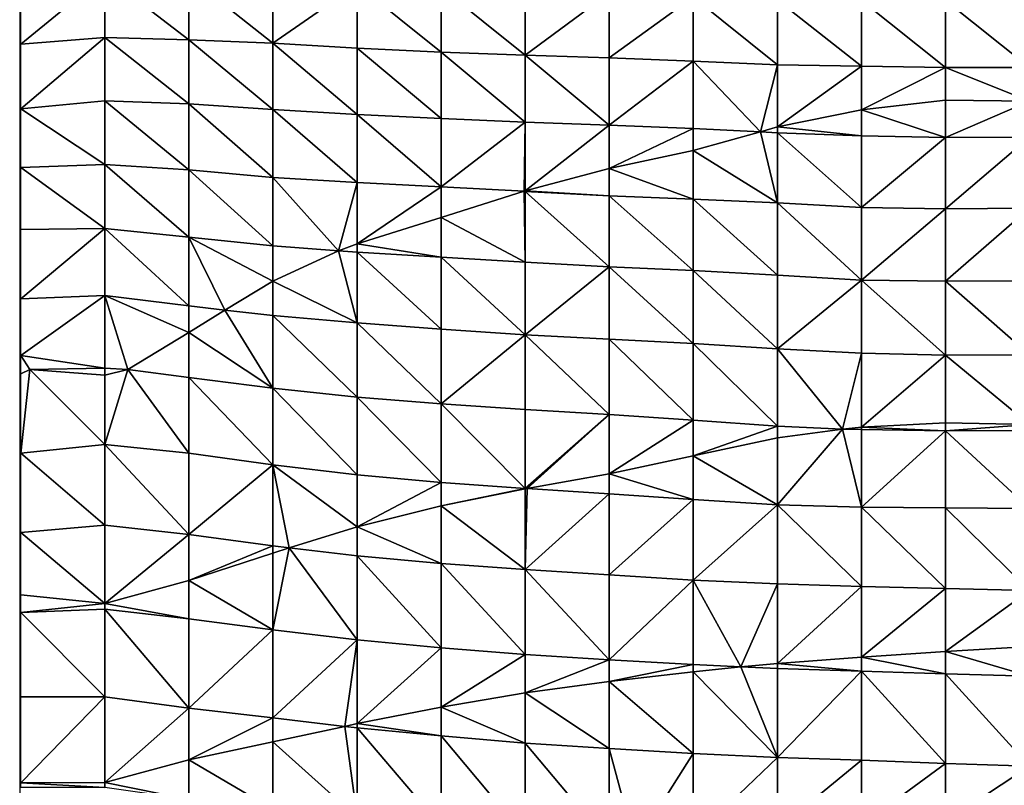
# Model space of a CAD drawing. Units: millimetres. Extents: x -1256 to 574680, y -6485 to 396214.
# Drawn here: x -1256 to 1761, y 180802 to 183148 of the extents above; entities that cross this region are included whole.
import ezdxf

# ---------------------------------------------------------------- set-up
doc = ezdxf.new("R2010")
doc.units = ezdxf.units.MM
doc.header["$LTSCALE"] = 0.5
doc.layers.add('MESH_001', color=6, linetype='Continuous')

msp = doc.modelspace()

# ---------------------------------------------------------------- linework, layer by layer
at = {"layer": 'MESH_001', "elevation": -179078.2}
msp.add_lwpolyline([(6476.7, 191607.5), (-1256.5, 191607.5), (-1256.5, 168996.3), (6476.7, 168996.3)], close=True, dxfattribs=at)
at = {"layer": 'MESH_001'}
for points in [[(-1253.3, 183073.1, -171579.2), (-1253.3, 183279.9, -171736.9), (-995.6, 183284.7, -171732)], [(-995.6, 183284.7, -171732), (-995.6, 183094.1, -171558.3), (-1253.3, 183073.1, -171579.2)], [(-738, 183086.4, -171565.9), (-995.6, 183284.7, -171732), (-738, 183280.5, -171736.3)], [(-995.6, 183094.1, -171558.3), (-995.6, 183284.7, -171732), (-738, 183086.4, -171565.9)], [(-480.3, 183075.9, -171576.5), (-738, 183280.5, -171736.3), (-480.3, 183272.6, -171744.1)], [(-738, 183086.4, -171565.9), (-738, 183280.5, -171736.3), (-480.3, 183075.9, -171576.5)], [(-480.3, 183075.9, -171576.5), (-480.3, 183272.6, -171744.1), (-222.6, 183255.8, -171761)], [(-222.6, 183255.8, -171761), (-222.6, 183060.6, -171591.7), (-480.3, 183075.9, -171576.5)], [(35, 183049.1, -171603.2), (-222.6, 183255.8, -171761), (35, 183246.4, -171770.3)], [(-222.6, 183060.6, -171591.7), (-222.6, 183255.8, -171761), (35, 183049.1, -171603.2)], [(292.7, 183039.2, -171613.1), (35, 183246.4, -171770.3), (292.7, 183239.6, -171777.2)], [(35, 183049.1, -171603.2), (35, 183246.4, -171770.3), (292.7, 183039.2, -171613.1)], [(292.7, 183039.2, -171613.1), (292.7, 183239.6, -171777.2), (550.4, 183230.7, -171786)], [(550.4, 183230.7, -171786), (550.4, 183031.6, -171620.7), (292.7, 183039.2, -171613.1)], [(550.4, 183031.6, -171620.7), (550.4, 183230.7, -171786), (808, 183218.6, -171798.1)], [(808, 183218.6, -171798.1), (808, 183020.8, -171631.6), (550.4, 183031.6, -171620.7)], [(1065.7, 183009.9, -171642.5), (808, 183218.6, -171798.1), (1065.7, 183209.3, -171807.4)], [(808, 183020.8, -171631.6), (808, 183218.6, -171798.1), (1065.7, 183009.9, -171642.5)], [(1323.4, 183005.5, -171646.8), (1065.7, 183209.3, -171807.4), (1323.4, 183207.1, -171809.6)], [(1065.7, 183009.9, -171642.5), (1065.7, 183209.3, -171807.4), (1323.4, 183005.5, -171646.8)], [(1581, 183001.5, -171650.8), (1323.4, 183207.1, -171809.6), (1581, 183207, -171809.7)], [(1323.4, 183005.5, -171646.8), (1323.4, 183207.1, -171809.6), (1581, 183001.5, -171650.8)], [(1838.7, 183001.3, -171651.1), (1581, 183207, -171809.7), (1838.7, 183207.2, -171809.5)], [(1581, 183001.5, -171650.8), (1581, 183207, -171809.7), (1838.7, 183001.3, -171651.1)], [(-1253.3, 182875, -171412.9), (-1253.3, 183073.1, -171579.2), (-995.6, 183094.1, -171558.3)], [(-995.6, 183094.1, -171558.3), (-995.6, 182899.9, -171388.1), (-1253.3, 182875, -171412.9)], [(-738, 182890.1, -171397.8), (-995.6, 183094.1, -171558.3), (-738, 183086.4, -171565.9)], [(-995.6, 182899.9, -171388.1), (-995.6, 183094.1, -171558.3), (-738, 182890.1, -171397.8)], [(-480.3, 182873.2, -171414.7), (-738, 183086.4, -171565.9), (-480.3, 183075.9, -171576.5)], [(-738, 182890.1, -171397.8), (-738, 183086.4, -171565.9), (-480.3, 182873.2, -171414.7)], [(-222.6, 182857.9, -171430), (-480.3, 183075.9, -171576.5), (-222.6, 183060.6, -171591.7)], [(-480.3, 182873.2, -171414.7), (-480.3, 183075.9, -171576.5), (-222.6, 182857.9, -171430)], [(35, 182845.7, -171442.2), (-222.6, 183060.6, -171591.7), (35, 183049.1, -171603.2)], [(-222.6, 182857.9, -171430), (-222.6, 183060.6, -171591.7), (35, 182845.7, -171442.2)], [(292.7, 182834, -171453.9), (35, 183049.1, -171603.2), (292.7, 183039.2, -171613.1)], [(35, 182845.7, -171442.2), (35, 183049.1, -171603.2), (292.7, 182834, -171453.9)], [(550.4, 182824.6, -171463.3), (292.7, 183039.2, -171613.1), (550.4, 183031.6, -171620.7)], [(292.7, 182834, -171453.9), (292.7, 183039.2, -171613.1), (550.4, 182824.6, -171463.3)], [(550.4, 182824.6, -171463.3), (550.4, 183031.6, -171620.7), (808, 183020.8, -171631.6)], [(808, 183020.8, -171631.6), (808, 182814.4, -171473.5), (550.4, 182824.6, -171463.3)], [(1065.7, 183009.9, -171642.5), (1013.6, 182804.4, -171483.5), (808, 183020.8, -171631.6)], [(1013.6, 182804.4, -171483.5), (808, 182814.4, -171473.5), (808, 183020.8, -171631.6)], [(1065.7, 183009.9, -171642.5), (1065.7, 182819.8, -171498.9), (1013.6, 182804.4, -171483.5)], [(1065.7, 182819.8, -171498.9), (1065.7, 183009.9, -171642.5), (1323.4, 183005.5, -171646.8)], [(1323.4, 183005.5, -171646.8), (1323.4, 182871.5, -171550.6), (1065.7, 182819.8, -171498.9)], [(1323.4, 182871.5, -171550.6), (1323.4, 183005.5, -171646.8), (1581, 183001.5, -171650.8)], [(1581, 183001.5, -171650.8), (1581, 182901.6, -171580.7), (1323.4, 182871.5, -171550.6)], [(1838.7, 182898.5, -171577.6), (1581, 183001.5, -171650.8), (1838.7, 183001.3, -171651.1)], [(1581, 182901.6, -171580.7), (1581, 183001.5, -171650.8), (1838.7, 182898.5, -171577.6)], [(-995.6, 182704.3, -171219.3), (-1253.3, 182875, -171412.9), (-995.6, 182899.9, -171388.1)], [(-738, 182687.7, -171235.9), (-995.6, 182899.9, -171388.1), (-738, 182890.1, -171397.8)], [(-995.6, 182704.3, -171219.3), (-995.6, 182899.9, -171388.1), (-738, 182687.7, -171235.9)], [(-480.3, 182665, -171258.5), (-738, 182890.1, -171397.8), (-480.3, 182873.2, -171414.7)], [(-738, 182687.7, -171235.9), (-738, 182890.1, -171397.8), (-480.3, 182665, -171258.5)], [(1581, 182787.2, -171500.8), (1323.4, 182871.5, -171550.6), (1581, 182901.6, -171580.7)], [(1581, 182787.2, -171500.8), (1581, 182901.6, -171580.7), (1838.7, 182898.5, -171577.6)], [(1838.7, 182898.5, -171577.6), (1838.7, 182788.5, -171499.4), (1581, 182787.2, -171500.8)], [(-1253.3, 182695.5, -171228), (-1253.3, 182875, -171412.9), (-995.6, 182704.3, -171219.3)], [(-222.6, 182648.7, -171274.8), (-480.3, 182873.2, -171414.7), (-222.6, 182857.9, -171430)], [(-480.3, 182665, -171258.5), (-480.3, 182873.2, -171414.7), (-222.6, 182648.7, -171274.8)], [(35, 182636.1, -171287.5), (-222.6, 182857.9, -171430), (35, 182845.7, -171442.2)], [(-222.6, 182648.7, -171274.8), (-222.6, 182857.9, -171430), (35, 182636.1, -171287.5)], [(1323.4, 182792.3, -171495.6), (1065.7, 182819.8, -171498.9), (1323.4, 182871.5, -171550.6)], [(1323.4, 182792.3, -171495.6), (1323.4, 182871.5, -171550.6), (1581, 182787.2, -171500.8)], [(292.7, 182834, -171453.9), (35, 182636.1, -171287.5), (35, 182845.7, -171442.2)], [(292.7, 182834, -171453.9), (289.6, 182622.2, -171301.3), (35, 182636.1, -171287.5)], [(292.7, 182834, -171453.9), (292.7, 182623.2, -171302.3), (289.6, 182622.2, -171301.3)], [(292.7, 182623.2, -171302.3), (292.7, 182834, -171453.9), (550.4, 182824.6, -171463.3)], [(550.4, 182824.6, -171463.3), (550.4, 182692.3, -171371.4), (292.7, 182623.2, -171302.3)], [(550.4, 182692.3, -171371.4), (550.4, 182824.6, -171463.3), (808, 182814.4, -171473.5)], [(1065.7, 182801.9, -171486), (1013.6, 182804.4, -171483.5), (1065.7, 182819.8, -171498.9)], [(1065.7, 182801.9, -171486), (1065.7, 182819.8, -171498.9), (1323.4, 182792.3, -171495.6)], [(808, 182814.4, -171473.5), (808, 182747, -171426.1), (550.4, 182692.3, -171371.4)], [(1013.6, 182804.4, -171483.5), (808, 182747, -171426.1), (808, 182814.4, -171473.5)], [(1065.7, 182586.5, -171337), (808, 182747, -171426.1), (1013.6, 182804.4, -171483.5)], [(1065.7, 182801.9, -171486), (1065.7, 182586.5, -171337), (1013.6, 182804.4, -171483.5)], [(1323.4, 182572.3, -171351.2), (1065.7, 182801.9, -171486), (1323.4, 182792.3, -171495.6)], [(1065.7, 182586.5, -171337), (1065.7, 182801.9, -171486), (1323.4, 182572.3, -171351.2)], [(1323.4, 182572.3, -171351.2), (1323.4, 182792.3, -171495.6), (1581, 182787.2, -171500.8)], [(1581, 182787.2, -171500.8), (1581, 182568.6, -171354.9), (1323.4, 182572.3, -171351.2)], [(1581, 182568.6, -171354.9), (1581, 182787.2, -171500.8), (1838.7, 182788.5, -171499.4)], [(1838.7, 182788.5, -171499.4), (1838.7, 182570.1, -171353.4), (1581, 182568.6, -171354.9)], [(808, 182598.5, -171325.1), (550.4, 182692.3, -171371.4), (808, 182747, -171426.1)], [(1065.7, 182586.5, -171337), (808, 182598.5, -171325.1), (808, 182747, -171426.1)], [(-995.6, 182507.9, -171051.3), (-1253.3, 182695.5, -171228), (-995.6, 182704.3, -171219.3)], [(-738, 182481.8, -171077.3), (-995.6, 182704.3, -171219.3), (-738, 182687.7, -171235.9)], [(-995.6, 182507.9, -171051.3), (-995.6, 182704.3, -171219.3), (-738, 182481.8, -171077.3)], [(-1253.3, 182505.6, -171053.5), (-1253.3, 182695.5, -171228), (-995.6, 182507.9, -171051.3)], [(-480.3, 182455.2, -171103.9), (-738, 182687.7, -171235.9), (-480.3, 182665, -171258.5)], [(-738, 182481.8, -171077.3), (-738, 182687.7, -171235.9), (-480.3, 182455.2, -171103.9)], [(550.4, 182608.6, -171314.9), (292.7, 182623.2, -171302.3), (550.4, 182692.3, -171371.4)], [(550.4, 182608.6, -171314.9), (550.4, 182692.3, -171371.4), (808, 182598.5, -171325.1)], [(-222.6, 182648.7, -171274.8), (-279.8, 182440, -171119.1), (-480.3, 182665, -171258.5)], [(-279.8, 182440, -171119.1), (-480.3, 182455.2, -171103.9), (-480.3, 182665, -171258.5)], [(-222.6, 182648.7, -171274.8), (-222.6, 182461, -171140.1), (-279.8, 182440, -171119.1)], [(-222.6, 182461, -171140.1), (-222.6, 182648.7, -171274.8), (35, 182636.1, -171287.5)], [(35, 182636.1, -171287.5), (35, 182541.9, -171221), (-222.6, 182461, -171140.1)], [(289.6, 182622.2, -171301.3), (35, 182541.9, -171221), (35, 182636.1, -171287.5)], [(292.7, 182405.2, -171154), (35, 182541.9, -171221), (289.6, 182622.2, -171301.3)], [(292.7, 182622, -171301.5), (289.6, 182622.2, -171301.3), (292.7, 182623.2, -171302.3)], [(292.7, 182622, -171301.5), (292.7, 182405.2, -171154), (289.6, 182622.2, -171301.3)], [(292.7, 182622, -171301.5), (292.7, 182623.2, -171302.3), (550.4, 182608.6, -171314.9)], [(550.4, 182391.2, -171168), (292.7, 182622, -171301.5), (550.4, 182608.6, -171314.9)], [(292.7, 182405.2, -171154), (292.7, 182622, -171301.5), (550.4, 182391.2, -171168)], [(808, 182380, -171179.2), (550.4, 182608.6, -171314.9), (808, 182598.5, -171325.1)], [(550.4, 182391.2, -171168), (550.4, 182608.6, -171314.9), (808, 182380, -171179.2)], [(1065.7, 182365.4, -171193.7), (808, 182598.5, -171325.1), (1065.7, 182586.5, -171337)], [(808, 182380, -171179.2), (808, 182598.5, -171325.1), (1065.7, 182365.4, -171193.7)], [(1323.4, 182349.9, -171209.3), (1065.7, 182586.5, -171337), (1323.4, 182572.3, -171351.2)], [(1065.7, 182365.4, -171193.7), (1065.7, 182586.5, -171337), (1323.4, 182349.9, -171209.3)], [(1323.4, 182349.9, -171209.3), (1323.4, 182572.3, -171351.2), (1581, 182568.6, -171354.9)], [(1581, 182568.6, -171354.9), (1581, 182346.3, -171212.9), (1323.4, 182349.9, -171209.3)], [(1581, 182346.3, -171212.9), (1581, 182568.6, -171354.9), (1838.7, 182570.1, -171353.4)], [(1838.7, 182570.1, -171353.4), (1838.7, 182347.8, -171211.4), (1581, 182346.3, -171212.9)], [(35, 182420.8, -171138.4), (-222.6, 182461, -171140.1), (35, 182541.9, -171221)], [(292.7, 182405.2, -171154), (35, 182420.8, -171138.4), (35, 182541.9, -171221)], [(-1253.3, 182292.4, -170902.4), (-1253.3, 182505.6, -171053.5), (-995.6, 182507.9, -171051.3)], [(-995.6, 182507.9, -171051.3), (-995.6, 182302.9, -170891.9), (-1253.3, 182292.4, -170902.4)], [(-738, 182271.2, -170923.6), (-995.6, 182507.9, -171051.3), (-738, 182481.8, -171077.3)], [(-995.6, 182302.9, -170891.9), (-995.6, 182507.9, -171051.3), (-738, 182271.2, -170923.6)], [(-480.3, 182455.2, -171103.9), (-480.3, 182347, -171026.1), (-738, 182481.8, -171077.3)], [(-480.3, 182347, -171026.1), (-628.1, 182257.8, -170936.9), (-738, 182481.8, -171077.3)], [(-628.1, 182257.8, -170936.9), (-738, 182271.2, -170923.6), (-738, 182481.8, -171077.3)], [(-222.6, 182436.1, -171123), (-279.8, 182440, -171119.1), (-222.6, 182461, -171140.1)], [(-222.6, 182436.1, -171123), (-222.6, 182461, -171140.1), (35, 182420.8, -171138.4)], [(-279.8, 182440, -171119.1), (-480.3, 182347, -171026.1), (-480.3, 182455.2, -171103.9)], [(-222.6, 182218.6, -170976.1), (-480.3, 182347, -171026.1), (-279.8, 182440, -171119.1)], [(-222.6, 182436.1, -171123), (-222.6, 182218.6, -170976.1), (-279.8, 182440, -171119.1)], [(35, 182199.7, -170995.1), (-222.6, 182436.1, -171123), (35, 182420.8, -171138.4)], [(-222.6, 182218.6, -170976.1), (-222.6, 182436.1, -171123), (35, 182199.7, -170995.1)], [(292.7, 182182.6, -171012.2), (35, 182420.8, -171138.4), (292.7, 182405.2, -171154)], [(35, 182199.7, -170995.1), (35, 182420.8, -171138.4), (292.7, 182182.6, -171012.2)], [(292.7, 182182.6, -171012.2), (292.7, 182405.2, -171154), (550.4, 182391.2, -171168)], [(550.4, 182391.2, -171168), (550.4, 182169.5, -171025.2), (292.7, 182182.6, -171012.2)], [(808, 182155.5, -171039.2), (550.4, 182391.2, -171168), (808, 182380, -171179.2)], [(550.4, 182169.5, -171025.2), (550.4, 182391.2, -171168), (808, 182155.5, -171039.2)], [(1065.7, 182139, -171055.8), (808, 182380, -171179.2), (1065.7, 182365.4, -171193.7)], [(808, 182155.5, -171039.2), (808, 182380, -171179.2), (1065.7, 182139, -171055.8)], [(-480.3, 182241.2, -170953.5), (-628.1, 182257.8, -170936.9), (-480.3, 182347, -171026.1)], [(-222.6, 182218.6, -170976.1), (-480.3, 182241.2, -170953.5), (-480.3, 182347, -171026.1)], [(1065.7, 182139, -171055.8), (1065.7, 182365.4, -171193.7), (1323.4, 182349.9, -171209.3)], [(1323.4, 182349.9, -171209.3), (1323.4, 182126, -171068.8), (1065.7, 182139, -171055.8)], [(1581, 182120.4, -171074.4), (1323.4, 182349.9, -171209.3), (1581, 182346.3, -171212.9)], [(1323.4, 182126, -171068.8), (1323.4, 182349.9, -171209.3), (1581, 182120.4, -171074.4)], [(1838.7, 182121.4, -171073.4), (1581, 182346.3, -171212.9), (1838.7, 182347.8, -171211.4)], [(1581, 182120.4, -171074.4), (1581, 182346.3, -171212.9), (1838.7, 182121.4, -171073.4)], [(-995.6, 182302.9, -170891.9), (-1253.3, 182118.7, -170797.9), (-1253.3, 182292.4, -170902.4)], [(-995.6, 182302.9, -170891.9), (-995.6, 182080.4, -170749.9), (-1253.3, 182118.7, -170797.9)], [(-738, 182271.2, -170923.6), (-738, 182189.2, -170868.3), (-995.6, 182302.9, -170891.9)], [(-738, 182189.2, -170868.3), (-924.5, 182075.6, -170754.7), (-995.6, 182302.9, -170891.9)], [(-924.5, 182075.6, -170754.7), (-995.6, 182080.4, -170749.9), (-995.6, 182302.9, -170891.9)], [(-628.1, 182257.8, -170936.9), (-738, 182189.2, -170868.3), (-738, 182271.2, -170923.6)], [(-480.3, 182018.6, -170811.8), (-738, 182189.2, -170868.3), (-628.1, 182257.8, -170936.9)], [(-480.3, 182241.2, -170953.5), (-480.3, 182018.6, -170811.8), (-628.1, 182257.8, -170936.9)], [(-222.6, 181991.5, -170838.9), (-480.3, 182241.2, -170953.5), (-222.6, 182218.6, -170976.1)], [(-480.3, 182018.6, -170811.8), (-480.3, 182241.2, -170953.5), (-222.6, 181991.5, -170838.9)], [(35, 181970.4, -170859.9), (-222.6, 182218.6, -170976.1), (35, 182199.7, -170995.1)], [(-222.6, 181991.5, -170838.9), (-222.6, 182218.6, -170976.1), (35, 181970.4, -170859.9)], [(-738, 182052, -170778.3), (-924.5, 182075.6, -170754.7), (-738, 182189.2, -170868.3)], [(-480.3, 182018.6, -170811.8), (-738, 182052, -170778.3), (-738, 182189.2, -170868.3)], [(35, 181970.4, -170859.9), (35, 182199.7, -170995.1), (292.7, 182182.6, -171012.2)], [(292.7, 182182.6, -171012.2), (292.7, 181953.5, -170876.8), (35, 181970.4, -170859.9)], [(550.4, 181938.6, -170891.8), (292.7, 182182.6, -171012.2), (550.4, 182169.5, -171025.2)], [(292.7, 181953.5, -170876.8), (292.7, 182182.6, -171012.2), (550.4, 181938.6, -170891.8)], [(808, 181920.3, -170910.1), (550.4, 182169.5, -171025.2), (808, 182155.5, -171039.2)], [(550.4, 181938.6, -170891.8), (550.4, 182169.5, -171025.2), (808, 181920.3, -170910.1)], [(1065.7, 181902.3, -170928.1), (808, 182155.5, -171039.2), (1065.7, 182139, -171055.8)], [(808, 181920.3, -170910.1), (808, 182155.5, -171039.2), (1065.7, 181902.3, -170928.1)], [(1323.4, 182126, -171068.8), (1265.7, 181893.4, -170936.9), (1065.7, 182139, -171055.8)], [(1265.7, 181893.4, -170936.9), (1065.7, 181902.3, -170928.1), (1065.7, 182139, -171055.8)], [(1323.4, 182126, -171068.8), (1323.4, 181899.1, -170942.6), (1265.7, 181893.4, -170936.9)], [(1323.4, 181899.1, -170942.6), (1323.4, 182126, -171068.8), (1581, 182120.4, -171074.4)], [(-995.6, 182080.4, -170749.9), (-1225.5, 182075.6, -170754.7), (-1253.3, 182118.7, -170797.9)], [(-1225.5, 182075.6, -170754.7), (-1253.3, 182062.7, -170767.7), (-1253.3, 182118.7, -170797.9)], [(1581, 182120.4, -171074.4), (1581, 181912.6, -170956.1), (1323.4, 181899.1, -170942.6)], [(1838.7, 181908, -170951.5), (1581, 182120.4, -171074.4), (1838.7, 182121.4, -171073.4)], [(1581, 181912.6, -170956.1), (1581, 182120.4, -171074.4), (1838.7, 181908, -170951.5)], [(-995.6, 181846.5, -170619.4), (-1253.3, 181819.8, -170646.2), (-1225.5, 182075.6, -170754.7)], [(-1253.3, 181819.8, -170646.2), (-1253.3, 182062.7, -170767.7), (-1225.5, 182075.6, -170754.7)], [(-995.6, 182059.2, -170738.3), (-1225.5, 182075.6, -170754.7), (-995.6, 182080.4, -170749.9)], [(-995.6, 182059.2, -170738.3), (-995.6, 181846.5, -170619.4), (-1225.5, 182075.6, -170754.7)], [(-924.5, 182075.6, -170754.7), (-995.6, 182059.2, -170738.3), (-995.6, 182080.4, -170749.9)], [(-738, 181819.8, -170646.2), (-995.6, 181846.5, -170619.4), (-924.5, 182075.6, -170754.7)], [(-995.6, 181846.5, -170619.4), (-995.6, 182059.2, -170738.3), (-924.5, 182075.6, -170754.7)], [(-738, 182052, -170778.3), (-738, 181819.8, -170646.2), (-924.5, 182075.6, -170754.7)], [(-480.3, 181783.8, -170682.2), (-738, 182052, -170778.3), (-480.3, 182018.6, -170811.8)], [(-738, 181819.8, -170646.2), (-738, 182052, -170778.3), (-480.3, 181783.8, -170682.2)], [(-222.6, 181753, -170713), (-480.3, 182018.6, -170811.8), (-222.6, 181991.5, -170838.9)], [(-480.3, 181783.8, -170682.2), (-480.3, 182018.6, -170811.8), (-222.6, 181753, -170713)], [(35, 181730.1, -170735.8), (-222.6, 181991.5, -170838.9), (35, 181970.4, -170859.9)], [(-222.6, 181753, -170713), (-222.6, 181991.5, -170838.9), (35, 181730.1, -170735.8)], [(292.7, 181711.6, -170754.3), (35, 181970.4, -170859.9), (292.7, 181953.5, -170876.8)], [(35, 181730.1, -170735.8), (35, 181970.4, -170859.9), (292.7, 181711.6, -170754.3)], [(550.4, 181938.6, -170891.8), (292.7, 181711.6, -170754.3), (292.7, 181953.5, -170876.8)], [(550.4, 181938.6, -170891.8), (298.8, 181711.2, -170754.7), (292.7, 181711.6, -170754.3)], [(550.4, 181938.6, -170891.8), (550.4, 181756.2, -170799.7), (298.8, 181711.2, -170754.7)], [(550.4, 181756.2, -170799.7), (550.4, 181938.6, -170891.8), (808, 181920.3, -170910.1)], [(808, 181920.3, -170910.1), (808, 181811.9, -170855.4), (550.4, 181756.2, -170799.7)], [(808, 181811.9, -170855.4), (808, 181920.3, -170910.1), (1065.7, 181902.3, -170928.1)], [(1065.7, 181902.3, -170928.1), (1065.7, 181866.4, -170909.9), (808, 181811.9, -170855.4)], [(1265.7, 181893.4, -170936.9), (1065.7, 181866.4, -170909.9), (1065.7, 181902.3, -170928.1)], [(1323.4, 181654.4, -170811.6), (1065.7, 181661.7, -170804.2), (1265.7, 181893.4, -170936.9)], [(1065.7, 181661.7, -170804.2), (1065.7, 181866.4, -170909.9), (1265.7, 181893.4, -170936.9)], [(1323.4, 181891.7, -170938.7), (1265.7, 181893.4, -170936.9), (1323.4, 181899.1, -170942.6)], [(1323.4, 181891.7, -170938.7), (1323.4, 181654.4, -170811.6), (1265.7, 181893.4, -170936.9)], [(1581, 181887.8, -170942.6), (1323.4, 181899.1, -170942.6), (1581, 181912.6, -170956.1)], [(1323.4, 181891.7, -170938.7), (1323.4, 181899.1, -170942.6), (1581, 181887.8, -170942.6)], [(1323.4, 181654.4, -170811.6), (1323.4, 181891.7, -170938.7), (1581, 181887.8, -170942.6)], [(1581, 181887.8, -170942.6), (1581, 181652.5, -170813.5), (1323.4, 181654.4, -170811.6)], [(1581, 181887.8, -170942.6), (1581, 181912.6, -170956.1), (1838.7, 181908, -170951.5)], [(1838.7, 181908, -170951.5), (1838.7, 181889.2, -170941.2), (1581, 181887.8, -170942.6)], [(1838.7, 181650.2, -170815.8), (1581, 181887.8, -170942.6), (1838.7, 181889.2, -170941.2)], [(1581, 181652.5, -170813.5), (1581, 181887.8, -170942.6), (1838.7, 181650.2, -170815.8)], [(1065.7, 181661.7, -170804.2), (808, 181811.9, -170855.4), (1065.7, 181866.4, -170909.9)], [(-995.6, 181598.8, -170502.7), (-1253.3, 181819.8, -170646.2), (-995.6, 181846.5, -170619.4)], [(-738, 181570.8, -170530.8), (-995.6, 181846.5, -170619.4), (-738, 181819.8, -170646.2)], [(-995.6, 181598.8, -170502.7), (-995.6, 181846.5, -170619.4), (-738, 181570.8, -170530.8)], [(-1253.3, 181576.8, -170524.8), (-1253.3, 181819.8, -170646.2), (-995.6, 181598.8, -170502.7)], [(-738, 181570.8, -170530.8), (-738, 181819.8, -170646.2), (-480.3, 181783.8, -170682.2)], [(808, 181677.4, -170788.6), (550.4, 181756.2, -170799.7), (808, 181811.9, -170855.4)], [(808, 181677.4, -170788.6), (808, 181811.9, -170855.4), (1065.7, 181661.7, -170804.2)], [(-480.3, 181783.8, -170682.2), (-480.3, 181535.7, -170565.9), (-738, 181570.8, -170530.8)], [(-222.6, 181753, -170713), (-222.6, 181593.5, -170637), (-480.3, 181783.8, -170682.2)], [(-222.6, 181593.5, -170637), (-430.3, 181529, -170572.5), (-480.3, 181783.8, -170682.2)], [(-430.3, 181529, -170572.5), (-480.3, 181535.7, -170565.9), (-480.3, 181783.8, -170682.2)], [(-222.6, 181593.5, -170637), (-222.6, 181753, -170713), (35, 181730.1, -170735.8)], [(550.4, 181695.1, -170770.8), (298.8, 181711.2, -170754.7), (550.4, 181756.2, -170799.7)], [(550.4, 181695.1, -170770.8), (550.4, 181756.2, -170799.7), (808, 181677.4, -170788.6)], [(35, 181730.1, -170735.8), (35, 181657.9, -170701.4), (-222.6, 181593.5, -170637)], [(35, 181657.9, -170701.4), (35, 181730.1, -170735.8), (292.7, 181711.6, -170754.3)], [(292.7, 181711.6, -170754.3), (292.7, 181710.2, -170753.7), (35, 181657.9, -170701.4)], [(292.7, 181462.8, -170638.7), (35, 181657.9, -170701.4), (292.7, 181710.2, -170753.7)], [(298.8, 181711.2, -170754.7), (292.7, 181710.2, -170753.7), (292.7, 181711.6, -170754.3)], [(550.4, 181695.1, -170770.8), (292.7, 181462.8, -170638.7), (298.8, 181711.2, -170754.7)], [(292.7, 181462.8, -170638.7), (292.7, 181710.2, -170753.7), (298.8, 181711.2, -170754.7)], [(550.4, 181695.1, -170770.8), (550.4, 181446.3, -170655.3), (292.7, 181462.8, -170638.7)], [(550.4, 181446.3, -170655.3), (550.4, 181695.1, -170770.8), (808, 181677.4, -170788.6)], [(808, 181677.4, -170788.6), (808, 181430.9, -170670.7), (550.4, 181446.3, -170655.3)], [(808, 181430.9, -170670.7), (808, 181677.4, -170788.6), (1065.7, 181661.7, -170804.2)], [(35, 181481.8, -170619.7), (-222.6, 181593.5, -170637), (35, 181657.9, -170701.4)], [(35, 181481.8, -170619.7), (35, 181657.9, -170701.4), (292.7, 181462.8, -170638.7)], [(1065.7, 181661.7, -170804.2), (1065.7, 181418.9, -170682.6), (808, 181430.9, -170670.7)], [(1323.4, 181410.8, -170690.8), (1065.7, 181661.7, -170804.2), (1323.4, 181654.4, -170811.6)], [(1065.7, 181418.9, -170682.6), (1065.7, 181661.7, -170804.2), (1323.4, 181410.8, -170690.8)], [(1581, 181404.4, -170697.2), (1323.4, 181654.4, -170811.6), (1581, 181652.5, -170813.5)], [(1323.4, 181410.8, -170690.8), (1323.4, 181654.4, -170811.6), (1581, 181404.4, -170697.2)], [(1838.7, 181399.2, -170702.4), (1581, 181652.5, -170813.5), (1838.7, 181650.2, -170815.8)], [(1581, 181404.4, -170697.2), (1581, 181652.5, -170813.5), (1838.7, 181399.2, -170702.4)], [(-995.6, 181358.8, -170402.3), (-1253.3, 181576.8, -170524.8), (-995.6, 181598.8, -170502.7)], [(-995.6, 181358.8, -170402.3), (-995.6, 181598.8, -170502.7), (-738, 181570.8, -170530.8)], [(-222.6, 181504.9, -170596.7), (-430.3, 181529, -170572.5), (-222.6, 181593.5, -170637)], [(-222.6, 181504.9, -170596.7), (-222.6, 181593.5, -170637), (35, 181481.8, -170619.7)], [(-1253.3, 181385.2, -170428.7), (-1253.3, 181576.8, -170524.8), (-995.6, 181358.8, -170402.3)], [(-738, 181570.8, -170530.8), (-738, 181429.5, -170473), (-995.6, 181358.8, -170402.3)], [(-738, 181429.5, -170473), (-738, 181570.8, -170530.8), (-480.3, 181535.7, -170565.9)], [(-480.3, 181535.7, -170565.9), (-480.3, 181513.3, -170556.8), (-738, 181429.5, -170473)], [(-430.3, 181529, -170572.5), (-480.3, 181513.3, -170556.8), (-480.3, 181535.7, -170565.9)], [(-222.6, 181247.4, -170489.8), (-480.3, 181278.4, -170458.8), (-430.3, 181529, -170572.5)], [(-480.3, 181278.4, -170458.8), (-480.3, 181513.3, -170556.8), (-430.3, 181529, -170572.5)], [(-222.6, 181504.9, -170596.7), (-222.6, 181247.4, -170489.8), (-430.3, 181529, -170572.5)], [(-480.3, 181278.4, -170458.8), (-738, 181429.5, -170473), (-480.3, 181513.3, -170556.8)], [(35, 181223.2, -170514), (-222.6, 181504.9, -170596.7), (35, 181481.8, -170619.7)], [(-222.6, 181247.4, -170489.8), (-222.6, 181504.9, -170596.7), (35, 181223.2, -170514)], [(292.7, 181203, -170534.2), (35, 181481.8, -170619.7), (292.7, 181462.8, -170638.7)], [(35, 181223.2, -170514), (35, 181481.8, -170619.7), (292.7, 181203, -170534.2)], [(550.4, 181186.5, -170550.7), (292.7, 181462.8, -170638.7), (550.4, 181446.3, -170655.3)], [(292.7, 181203, -170534.2), (292.7, 181462.8, -170638.7), (550.4, 181186.5, -170550.7)], [(550.4, 181186.5, -170550.7), (550.4, 181446.3, -170655.3), (808, 181430.9, -170670.7)], [(808, 181430.9, -170670.7), (808, 181171.9, -170565.2), (550.4, 181186.5, -170550.7)], [(1065.7, 181418.9, -170682.6), (953.9, 181164.6, -170572.5), (808, 181430.9, -170670.7)], [(953.9, 181164.6, -170572.5), (808, 181171.9, -170565.2), (808, 181430.9, -170670.7)], [(-738, 181311.6, -170425.6), (-995.6, 181358.8, -170402.3), (-738, 181429.5, -170473)], [(-738, 181311.6, -170425.6), (-738, 181429.5, -170473), (-480.3, 181278.4, -170458.8)], [(1065.7, 181418.9, -170682.6), (1065.7, 181175, -170582.9), (953.9, 181164.6, -170572.5)], [(1065.7, 181175, -170582.9), (1065.7, 181418.9, -170682.6), (1323.4, 181410.8, -170690.8)], [(1323.4, 181410.8, -170690.8), (1323.4, 181193.9, -170601.8), (1065.7, 181175, -170582.9)], [(1323.4, 181193.9, -170601.8), (1323.4, 181410.8, -170690.8), (1581, 181404.4, -170697.2)], [(1581, 181404.4, -170697.2), (1581, 181212, -170619.9), (1323.4, 181193.9, -170601.8)], [(1581, 181212, -170619.9), (1581, 181404.4, -170697.2), (1838.7, 181399.2, -170702.4)], [(-1253.3, 181331, -170406.2), (-1253.3, 181385.2, -170428.7), (-995.6, 181358.8, -170402.3)], [(1838.7, 181399.2, -170702.4), (1838.7, 181227.1, -170635), (1581, 181212, -170619.9)], [(-995.6, 181358.8, -170402.3), (-995.6, 181341.2, -170396), (-1253.3, 181331, -170406.2)], [(-995.6, 181072.5, -170300.3), (-1253.3, 181331, -170406.2), (-995.6, 181341.2, -170396)], [(-995.6, 181341.2, -170396), (-995.6, 181358.8, -170402.3), (-738, 181311.6, -170425.6)], [(-738, 181037.8, -170334.9), (-995.6, 181341.2, -170396), (-738, 181311.6, -170425.6)], [(-995.6, 181072.5, -170300.3), (-995.6, 181341.2, -170396), (-738, 181037.8, -170334.9)], [(-1253.3, 181072.9, -170299.9), (-1253.3, 181331, -170406.2), (-995.6, 181072.5, -170300.3)], [(-738, 181037.8, -170334.9), (-738, 181311.6, -170425.6), (-480.3, 181278.4, -170458.8)], [(-480.3, 181278.4, -170458.8), (-480.3, 181008.7, -170364), (-738, 181037.8, -170334.9)], [(-222.6, 181247.4, -170489.8), (-480.3, 181008.7, -170364), (-480.3, 181278.4, -170458.8)], [(-222.6, 181247.4, -170489.8), (-260.2, 180982.4, -170390.3), (-480.3, 181008.7, -170364)], [(-222.6, 181247.4, -170489.8), (-222.6, 180991, -170398.9), (-260.2, 180982.4, -170390.3)], [(-222.6, 180991, -170398.9), (-222.6, 181247.4, -170489.8), (35, 181223.2, -170514)], [(35, 181223.2, -170514), (35, 181041.4, -170449.3), (-222.6, 180991, -170398.9)], [(35, 181041.4, -170449.3), (35, 181223.2, -170514), (292.7, 181203, -170534.2)], [(1838.7, 181135.7, -170601.5), (1581, 181212, -170619.9), (1838.7, 181227.1, -170635)], [(292.7, 181203, -170534.2), (292.7, 181085.2, -170493.1), (35, 181041.4, -170449.3)], [(292.7, 181085.2, -170493.1), (292.7, 181203, -170534.2), (550.4, 181186.5, -170550.7)], [(1323.4, 181151.2, -170586), (1065.7, 181175, -170582.9), (1323.4, 181193.9, -170601.8)], [(1581, 181142.9, -170594.3), (1323.4, 181193.9, -170601.8), (1581, 181212, -170619.9)], [(1323.4, 181151.2, -170586), (1323.4, 181193.9, -170601.8), (1581, 181142.9, -170594.3)], [(1581, 181142.9, -170594.3), (1581, 181212, -170619.9), (1838.7, 181135.7, -170601.5)], [(550.4, 181186.5, -170550.7), (550.4, 181119.7, -170527.6), (292.7, 181085.2, -170493.1)], [(550.4, 181119.7, -170527.6), (550.4, 181186.5, -170550.7), (808, 181171.9, -170565.2)], [(808, 181171.9, -170565.2), (808, 181149.8, -170557.7), (550.4, 181119.7, -170527.6)], [(953.9, 181164.6, -170572.5), (808, 181149.8, -170557.7), (808, 181171.9, -170565.2)], [(1065.7, 180886.6, -170486.2), (808, 181149.8, -170557.7), (953.9, 181164.6, -170572.5)], [(1065.7, 181159.8, -170577.4), (953.9, 181164.6, -170572.5), (1065.7, 181175, -170582.9)], [(1065.7, 181159.8, -170577.4), (1065.7, 180886.6, -170486.2), (953.9, 181164.6, -170572.5)], [(1065.7, 181159.8, -170577.4), (1065.7, 181175, -170582.9), (1323.4, 181151.2, -170586)], [(1065.7, 180886.6, -170486.2), (1065.7, 181159.8, -170577.4), (1323.4, 181151.2, -170586)], [(808, 180899.6, -170473.2), (550.4, 181119.7, -170527.6), (808, 181149.8, -170557.7)], [(1065.7, 180886.6, -170486.2), (808, 180899.6, -170473.2), (808, 181149.8, -170557.7)], [(1323.4, 181151.2, -170586), (1323.4, 180878.7, -170494.1), (1065.7, 180886.6, -170486.2)], [(1581, 180868.7, -170504.1), (1323.4, 181151.2, -170586), (1581, 181142.9, -170594.3)], [(1323.4, 180878.7, -170494.1), (1323.4, 181151.2, -170586), (1581, 180868.7, -170504.1)], [(1838.7, 180860.5, -170512.3), (1581, 181142.9, -170594.3), (1838.7, 181135.7, -170601.5)], [(1581, 180868.7, -170504.1), (1581, 181142.9, -170594.3), (1838.7, 180860.5, -170512.3)], [(550.4, 180914.8, -170458), (292.7, 181085.2, -170493.1), (550.4, 181119.7, -170527.6)], [(550.4, 180914.8, -170458), (550.4, 181119.7, -170527.6), (808, 180899.6, -170473.2)], [(-1253.3, 180808.8, -170216.7), (-1253.3, 181072.9, -170299.9), (-995.6, 181072.5, -170300.3)], [(-995.6, 181072.5, -170300.3), (-995.6, 180810.4, -170218.3), (-1253.3, 180808.8, -170216.7)], [(-995.6, 180810.4, -170218.3), (-995.6, 181072.5, -170300.3), (-738, 181037.8, -170334.9)], [(292.7, 180931.2, -170441.6), (35, 181041.4, -170449.3), (292.7, 181085.2, -170493.1)], [(292.7, 180931.2, -170441.6), (292.7, 181085.2, -170493.1), (550.4, 180914.8, -170458)], [(35, 180953.8, -170419), (-222.6, 180991, -170398.9), (35, 181041.4, -170449.3)], [(35, 180953.8, -170419), (35, 181041.4, -170449.3), (292.7, 180931.2, -170441.6)], [(-738, 181037.8, -170334.9), (-738, 180880, -170287.9), (-995.6, 180810.4, -170218.3)], [(-738, 180880, -170287.9), (-738, 181037.8, -170334.9), (-480.3, 181008.7, -170364)], [(-480.3, 181008.7, -170364), (-480.3, 180935.4, -170343.3), (-738, 180880, -170287.9)], [(-260.2, 180982.4, -170390.3), (-480.3, 180935.4, -170343.3), (-480.3, 181008.7, -170364)], [(-222.6, 180702.8, -170305.6), (-480.3, 180935.4, -170343.3), (-260.2, 180982.4, -170390.3)], [(-222.6, 180978.3, -170394.5), (-260.2, 180982.4, -170390.3), (-222.6, 180991, -170398.9)], [(-222.6, 180978.3, -170394.5), (-222.6, 180702.8, -170305.6), (-260.2, 180982.4, -170390.3)], [(-222.6, 180978.3, -170394.5), (-222.6, 180991, -170398.9), (35, 180953.8, -170419)], [(35, 180675.3, -170333.1), (-222.6, 180978.3, -170394.5), (35, 180953.8, -170419)], [(-222.6, 180702.8, -170305.6), (-222.6, 180978.3, -170394.5), (35, 180675.3, -170333.1)], [(292.7, 180645.6, -170362.8), (35, 180953.8, -170419), (292.7, 180931.2, -170441.6)], [(35, 180675.3, -170333.1), (35, 180953.8, -170419), (292.7, 180645.6, -170362.8)], [(-480.3, 180728.3, -170280.1), (-738, 180880, -170287.9), (-480.3, 180935.4, -170343.3)], [(-222.6, 180702.8, -170305.6), (-480.3, 180728.3, -170280.1), (-480.3, 180935.4, -170343.3)], [(550.4, 180624.7, -170383.7), (292.7, 180931.2, -170441.6), (550.4, 180914.8, -170458)], [(292.7, 180645.6, -170362.8), (292.7, 180931.2, -170441.6), (550.4, 180624.7, -170383.7)], [(808, 180899.6, -170473.2), (630.4, 180618.1, -170390.3), (550.4, 180914.8, -170458)], [(630.4, 180618.1, -170390.3), (550.4, 180624.7, -170383.7), (550.4, 180914.8, -170458)], [(808, 180899.6, -170473.2), (808, 180639.9, -170412.2), (630.4, 180618.1, -170390.3)], [(808, 180639.9, -170412.2), (808, 180899.6, -170473.2), (1065.7, 180886.6, -170486.2)], [(-738, 180757.8, -170250.6), (-995.6, 180810.4, -170218.3), (-738, 180880, -170287.9)], [(-738, 180757.8, -170250.6), (-738, 180880, -170287.9), (-480.3, 180728.3, -170280.1)], [(1065.7, 180886.6, -170486.2), (1065.7, 180667.5, -170439.8), (808, 180639.9, -170412.2)], [(1065.7, 180667.5, -170439.8), (1065.7, 180886.6, -170486.2), (1323.4, 180878.7, -170494.1)], [(1323.4, 180878.7, -170494.1), (1323.4, 180679.9, -170452.2), (1065.7, 180667.5, -170439.8)], [(1323.4, 180679.9, -170452.2), (1323.4, 180878.7, -170494.1), (1581, 180868.7, -170504.1)], [(1581, 180868.7, -170504.1), (1581, 180691, -170463.3), (1323.4, 180679.9, -170452.2)], [(1581, 180691, -170463.3), (1581, 180868.7, -170504.1), (1838.7, 180860.5, -170512.3)], [(1838.7, 180860.5, -170512.3), (1838.7, 180699.1, -170471.4), (1581, 180691, -170463.3)], [(-995.6, 180794.6, -170213.8), (-1253.3, 180808.8, -170216.7), (-995.6, 180810.4, -170218.3)], [(-1253.3, 180794.6, -170213.8), (-1253.3, 180808.8, -170216.7), (-995.6, 180794.6, -170213.8)], [(-995.6, 180794.6, -170213.8), (-995.6, 180810.4, -170218.3), (-738, 180757.8, -170250.6)]]:
    msp.add_3dface(points, dxfattribs=at)

doc.saveas('drawing.dxf')
